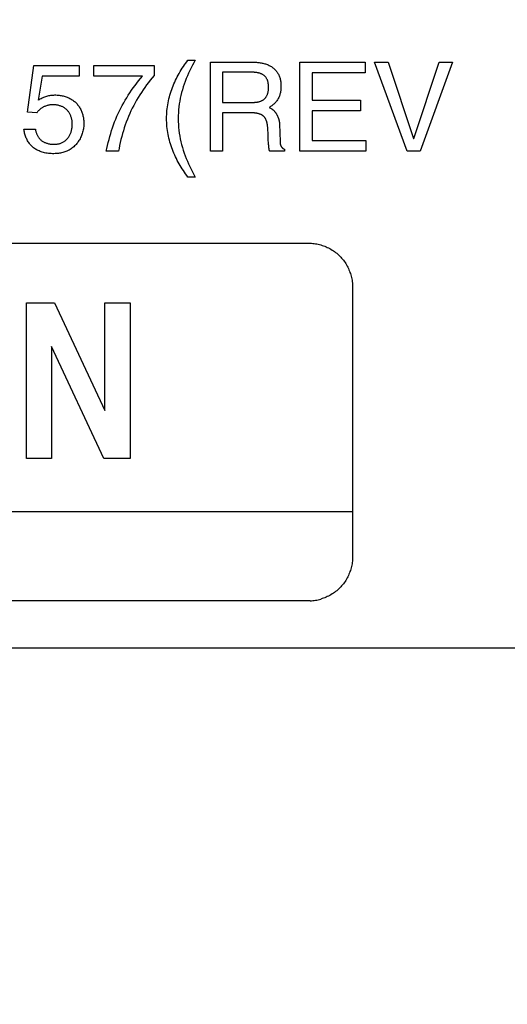
# Model space of a CAD drawing. Units: millimetres. Extents: x 0 to 1189, y 0 to 841.
# Drawn here: x 982 to 984, y 177 to 181 of the extents above; entities that cross this region are included whole.
import ezdxf

# ---------------------------------------------------------------- set-up
doc = ezdxf.new("R2010")
doc.units = ezdxf.units.MM
doc.header["$LTSCALE"] = 65.395
doc.layers.get('0').update_dxf_attribs({"linetype": 'CONTINUOUS'})
doc.layers.add('7_ALL_FEATURES', color=7, linetype='CONTINUOUS')
doc.styles.get("Standard").update_dxf_attribs({"font": 'txt', "width": 0.8})
doc.dimstyles.new('DIMSTYLE_1', dxfattribs={"dimtxt": 6, "dimasz": 3, "dimexe": 0.7, "dimexo": 0, "dimgap": 1.5, "dimtad": 1, "dimlfac": 4, "dimdsep": 46, "dimtxsty": 'Standard', "dimblk": 'OPEN', "dimblk1": 'OPEN', "dimblk2": 'OPEN', "dimcen": 0.09, "dimadec": 0, "dimazin": 0, "dimtp": 0.01, "dimtm": 0.01, "dimtfac": 1, "dimtofl": 0, "dimtmove": 0, "dimatfit": 3, "dimldrblk": 'OPEN', "dimfxl": 0, "dimtolj": 1, "dimarcsym": 0})
doc.dimstyles.new('DIMSTYLE_2', dxfattribs={"dimtxt": 6, "dimasz": 3, "dimexe": 0.7, "dimexo": 0, "dimgap": 1.5, "dimtad": 1, "dimdec": 1, "dimlfac": 4, "dimdsep": 46, "dimtxsty": 'Standard', "dimblk": 'OPEN', "dimblk1": 'OPEN', "dimblk2": 'OPEN', "dimcen": 0.09, "dimadec": 0, "dimazin": 0, "dimtp": 0.01, "dimtm": 0.01, "dimtfac": 1, "dimtdec": 1, "dimtofl": 0, "dimtmove": 0, "dimatfit": 3, "dimldrblk": 'OPEN', "dimfxl": 0, "dimtolj": 1, "dimarcsym": 0})

# ---------------------------------------------------------------- blocks, each defined once
blk = doc.blocks.new('_OPEN')
at = {"color": 0, "linetype": 'ByBlock'}
for p, q in [((0, 0), (-1, 0.1167)), ((-1, -0.1167), (0, 0)), ((-1, 0), (0, 0))]:
    blk.add_line(p, q, dxfattribs=at)
blk = doc.blocks.new('*D27')
at = {"color": 20, "linetype": 'Continuous', "true_color": 0xf23030}
for p, q in [((1000.3063, 187.0983), (933.7836, 187.0983)), ((934.4836, 187.0983), (934.4836, 152.9233)), ((934.4836, 118.7483), (934.4836, 152.9233))]:
    blk.add_line(p, q, dxfattribs=at)
at = {"color": 20, "linetype": 'Continuous', "true_color": 0xf23030, "xscale": 3, "yscale": 3, "zscale": 3}
for p, rotation in [((934.4836, 187.0983), 90), ((934.4836, 118.7483), 270)]:
    blk.add_blockref('_OPEN', p, dxfattribs=dict(at, rotation=rotation))
at = {"color": 20, "linetype": 'Continuous', "true_color": 0xf23030, "insert": (926.9836, 152.9233), "char_height": 6, "width": 24, "attachment_point": 2, "rotation": 90, "line_spacing_factor": 0.9}
blk.add_mtext('273.4', dxfattribs=at)
blk = doc.blocks.new('*D30')
at = {"color": 20, "linetype": 'Continuous', "true_color": 0xf23030}
for p, q in [((1009.2857, 195.2858), (1068.3607, 195.2858)), ((1067.6607, 195.2858), (1067.6607, 157.017)), ((1067.6607, 118.7483), (1067.6607, 157.017)), ((971.5482, 118.7483), (1068.3607, 118.7483))]:
    blk.add_line(p, q, dxfattribs=at)
at = {"color": 20, "linetype": 'Continuous', "true_color": 0xf23030, "xscale": 3, "yscale": 3, "zscale": 3}
for p, rotation in [((1067.6607, 195.2858), 90), ((1067.6607, 118.7483), 270)]:
    blk.add_blockref('_OPEN', p, dxfattribs=dict(at, rotation=rotation))
at = {"color": 20, "linetype": 'Continuous', "true_color": 0xf23030, "insert": (1060.1607, 157.017), "char_height": 6, "width": 24, "attachment_point": 2, "rotation": 90, "line_spacing_factor": 0.9}
blk.add_mtext('306.2', dxfattribs=at)
blk = doc.blocks.new('*D32')
at = {"color": 20, "linetype": 'Continuous', "true_color": 0xf23030}
for p, q in [((992.2857, 186.9733), (992.2857, 81.2483)), ((982.2857, 185.3858), (982.2857, 81.2483)), ((987.2857, 81.9483), (956.3357, 81.9483)), ((982.2857, 81.9483), (987.2857, 81.9483)), ((992.2857, 81.9483), (987.2857, 81.9483))]:
    blk.add_line(p, q, dxfattribs=at)
at = {"color": 20, "linetype": 'Continuous', "true_color": 0xf23030, "xscale": 3, "yscale": 3, "zscale": 3, "rotation": 180}
blk.add_blockref('_OPEN', (982.2857, 81.9483), dxfattribs=at)
at = {"color": 20, "linetype": 'Continuous', "true_color": 0xf23030, "xscale": 3, "yscale": 3, "zscale": 3}
blk.add_blockref('_OPEN', (992.2857, 81.9483), dxfattribs=at)
at = {"color": 20, "linetype": 'Continuous', "true_color": 0xf23030, "insert": (965.9357, 89.4483), "char_height": 6, "width": 9.6, "attachment_point": 3, "line_spacing_factor": 0.9}
blk.add_mtext('40', dxfattribs=at)

msp = doc.modelspace()

# ---------------------------------------------------------------- linework, layer by layer
at = {"layer": '7_ALL_FEATURES', "color": 7, "linetype": 'Continuous'}
for p, q in [((983.1751, 180.4878), (983.2052, 180.4878)), ((983.2662, 180.48), (983.4331, 180.48)), ((983.2662, 180.1211), (983.2662, 180.48)), ((983.6263, 180.48), (983.8888, 180.48)), ((983.6263, 180.1211), (983.6263, 180.48)), ((983.8888, 180.48), (983.8888, 180.437)), ((983.9268, 180.48), (983.9809, 180.48)), ((984.0574, 180.1211), (983.9268, 180.48)), ((983.9809, 180.48), (984.0837, 180.1732)), ((984.084, 180.1732), (984.1865, 180.48)), ((984.2404, 180.48), (984.1098, 180.1211)), ((984.1865, 180.48), (984.2404, 180.48)), ((982.5302, 180.278), (982.5555, 180.4656)), ((982.5555, 180.4656), (982.7377, 180.4656)), ((982.7377, 180.4656), (982.7377, 180.4229)), ((982.7962, 180.4656), (983.0392, 180.4656)), ((982.7962, 180.4229), (982.7962, 180.4656)), ((983.0392, 180.4656), (983.0392, 180.4265)), ((983.4312, 180.4392), (983.3148, 180.4392)), ((983.3148, 180.4392), (983.3148, 180.3178)), ((983.8888, 180.437), (983.6749, 180.437)), ((983.6749, 180.437), (983.6749, 180.3274)), ((982.5884, 180.4229), (982.5732, 180.3267)), ((982.7377, 180.4229), (982.5884, 180.4229)), ((982.9922, 180.4229), (982.7962, 180.4229)), ((983.3148, 180.3178), (983.4349, 180.3178)), ((983.6749, 180.3274), (983.8702, 180.3274)), ((983.8702, 180.3274), (983.8702, 180.2844)), ((982.5673, 180.2756), (982.5302, 180.278)), ((983.502, 180.2971), (983.51, 180.2932)), ((983.8702, 180.2844), (983.6749, 180.2844)), ((983.6749, 180.2844), (983.6749, 180.164)), ((983.4301, 180.2758), (983.3148, 180.2758)), ((983.3148, 180.2758), (983.3148, 180.1211)), ((982.5158, 180.2106), (982.5617, 180.2106)), ((983.544, 180.2299), (983.5461, 180.1612)), ((983.6749, 180.164), (983.8914, 180.164)), ((983.8914, 180.164), (983.8914, 180.1211)), ((984.0837, 180.1732), (984.084, 180.1732)), ((982.8962, 180.1211), (982.847, 180.1211)), ((983.3148, 180.1211), (983.2662, 180.1211)), ((983.5643, 180.1213), (983.5046, 180.1213)), ((983.5643, 180.1292), (983.5643, 180.1213)), ((983.8914, 180.1211), (983.6263, 180.1211)), ((984.1098, 180.1211), (984.0574, 180.1211)), ((983.2052, 180.0178), (983.1751, 180.0178)), ((980.8524, 179.7517), (983.6617, 179.7517)), ((983.8381, 179.5753), (983.8381, 178.4899)), ((982.5254, 179.5115), (982.6387, 179.5115)), ((982.5254, 178.8856), (982.5254, 179.5115)), ((982.6387, 179.5115), (982.8414, 179.0785)), ((982.8414, 179.5115), (982.9428, 179.5115)), ((982.8414, 179.0785), (982.8414, 179.5115)), ((982.9428, 179.5115), (982.9428, 178.8856)), ((982.8376, 178.8856), (982.6268, 179.3357)), ((982.6268, 179.3357), (982.6268, 178.8856)), ((982.6268, 178.8856), (982.5254, 178.8856)), ((982.9428, 178.8856), (982.8376, 178.8856)), ((983.8382, 178.6708), (980.676, 178.6708)), ((983.6617, 178.3135), (980.8524, 178.3135)), ((983.6671, 178.3136), (983.6617, 178.3135)), ((969.747, 178.1238), (1004.8613, 178.1238))]:
    msp.add_line(p, q, dxfattribs=at)
for points in [[(983.0897, 180.2528), (983.0898, 180.2608), (983.0901, 180.2687), (983.0905, 180.2767), (983.0912, 180.2847), (983.092, 180.2926), (983.093, 180.3005), (983.0942, 180.3084), (983.0956, 180.3163), (983.0971, 180.3241), (983.0989, 180.3319), (983.1008, 180.3397), (983.1029, 180.3474), (983.1051, 180.3551), (983.1075, 180.3627), (983.1102, 180.3702), (983.1129, 180.3777), (983.1159, 180.385), (983.119, 180.3923), (983.1222, 180.3996), (983.1256, 180.4067), (983.1291, 180.4138), (983.1328, 180.4209), (983.1366, 180.4278), (983.1405, 180.4347), (983.1445, 180.4416), (983.1486, 180.4484), (983.1528, 180.4551), (983.1571, 180.4618), (983.1615, 180.4684), (983.166, 180.4749), (983.1705, 180.4814), (983.1751, 180.4878)], [(983.2052, 180.4878), (983.1995, 180.4775), (983.1938, 180.467), (983.1884, 180.4565), (983.1831, 180.4458), (983.1781, 180.4351), (983.1732, 180.4243), (983.1686, 180.4133), (983.1643, 180.4023), (983.1602, 180.3912), (983.1565, 180.3799), (983.153, 180.3686), (983.1499, 180.3573), (983.1471, 180.346), (983.1447, 180.3345), (983.1425, 180.323), (983.1407, 180.3115), (983.1392, 180.2998), (983.1381, 180.2881), (983.1373, 180.2764), (983.1368, 180.2646), (983.1366, 180.2528), (983.1368, 180.241), (983.1373, 180.2292), (983.1381, 180.2174), (983.1392, 180.2057), (983.1407, 180.194), (983.1425, 180.1824), (983.1447, 180.1709), (983.1471, 180.1594), (983.1499, 180.148), (983.153, 180.1367), (983.1565, 180.1254), (983.1602, 180.1142), (983.1643, 180.1031), (983.1686, 180.0921), (983.1732, 180.0812), (983.178, 180.0704), (983.1831, 180.0596), (983.1884, 180.049), (983.1938, 180.0385), (983.1995, 180.0281), (983.2052, 180.0178)], [(983.4331, 180.48), (983.4368, 180.4799), (983.4404, 180.4799), (983.4441, 180.4797), (983.4478, 180.4795), (983.4515, 180.4793), (983.4553, 180.4789), (983.459, 180.4785), (983.4627, 180.4781), (983.4664, 180.4775), (983.4701, 180.4769), (983.4738, 180.4761), (983.4775, 180.4753), (983.4811, 180.4744), (983.4847, 180.4734), (983.4882, 180.4723), (983.4917, 180.4711), (983.4952, 180.4698), (983.4985, 180.4684), (983.5019, 180.4669), (983.5051, 180.4652), (983.5083, 180.4635), (983.5114, 180.4616), (983.5144, 180.4596), (983.5173, 180.4574), (983.5201, 180.4552), (983.5227, 180.4529), (983.5252, 180.4505), (983.5276, 180.4479), (983.5299, 180.4453), (983.532, 180.4426), (983.5341, 180.4398), (983.536, 180.4369), (983.5378, 180.4339), (983.5395, 180.4309), (983.5411, 180.4278), (983.5425, 180.4246), (983.5438, 180.4213), (983.545, 180.4179), (983.546, 180.4145), (983.5469, 180.4111), (983.5477, 180.4076), (983.5483, 180.4041), (983.5488, 180.4005), (983.5493, 180.397), (983.5496, 180.3934), (983.5498, 180.3898), (983.5499, 180.3862), (983.5499, 180.3826), (983.5499, 180.3789), (983.5497, 180.3753), (983.5495, 180.3717), (983.5491, 180.3682), (983.5487, 180.3646), (983.5481, 180.3611), (983.5474, 180.3576), (983.5466, 180.3541), (983.5457, 180.3506), (983.5447, 180.3472), (983.5435, 180.3439), (983.5421, 180.3406), (983.5407, 180.3373), (983.539, 180.3341), (983.5373, 180.3309), (983.5354, 180.3278), (983.5334, 180.3248), (983.5312, 180.3219), (983.529, 180.3191), (983.5266, 180.3164), (983.5241, 180.3137), (983.5216, 180.3112), (983.5189, 180.3088), (983.5162, 180.3066), (983.5135, 180.3046), (983.5107, 180.3026), (983.5079, 180.3007), (983.505, 180.2989), (983.502, 180.2971)], [(983.4349, 180.3178), (983.4369, 180.3178), (983.4389, 180.3178), (983.4409, 180.3179), (983.443, 180.318), (983.445, 180.3182), (983.4471, 180.3183), (983.4492, 180.3185), (983.4512, 180.3188), (983.4533, 180.3191), (983.4553, 180.3194), (983.4574, 180.3198), (983.4594, 180.3203), (983.4614, 180.3208), (983.4634, 180.3213), (983.4653, 180.3219), (983.4673, 180.3225), (983.4692, 180.3233), (983.471, 180.324), (983.4728, 180.3249), (983.4746, 180.3258), (983.4764, 180.3267), (983.478, 180.3277), (983.4797, 180.3288), (983.4812, 180.33), (983.4828, 180.3313), (983.4842, 180.3326), (983.4856, 180.334), (983.487, 180.3356), (983.4883, 180.3372), (983.4895, 180.3388), (983.4906, 180.3405), (983.4917, 180.3423), (983.4927, 180.3441), (983.4936, 180.346), (983.4944, 180.3478), (983.4952, 180.3498), (983.4959, 180.3517), (983.4967, 180.3539), (983.4973, 180.3562), (983.4979, 180.3584), (983.4983, 180.3607), (983.4987, 180.363), (983.4991, 180.3653), (983.4993, 180.3677), (983.4995, 180.37), (983.4997, 180.3723), (983.4998, 180.3747), (983.4998, 180.377), (983.4998, 180.3794), (983.4998, 180.3817), (983.4998, 180.3839), (983.4996, 180.3862), (983.4995, 180.3885), (983.4993, 180.3908), (983.499, 180.393), (983.4986, 180.3953), (983.4982, 180.3975), (983.4977, 180.3997), (983.4972, 180.4019), (983.4965, 180.4041), (983.4957, 180.4062), (983.495, 180.4081), (983.4941, 180.41), (983.4932, 180.4118), (983.4922, 180.4136), (983.4912, 180.4154), (983.49, 180.4171), (983.4888, 180.4188), (983.4876, 180.4204), (983.4862, 180.4219), (983.4848, 180.4234), (983.4833, 180.4248), (983.4818, 180.4261), (983.4801, 180.4274), (983.4784, 180.4285), (983.4767, 180.4297), (983.4749, 180.4307), (983.473, 180.4316), (983.4712, 180.4325), (983.4692, 180.4333), (983.4672, 180.4341), (983.4652, 180.4348), (983.4632, 180.4354), (983.4611, 180.436), (983.459, 180.4365), (983.4569, 180.437), (983.4548, 180.4374), (983.4526, 180.4377), (983.4505, 180.438), (983.4483, 180.4383), (983.4462, 180.4386), (983.444, 180.4387), (983.4418, 180.4389), (983.4397, 180.439), (983.4375, 180.4391), (983.4354, 180.4392), (983.4333, 180.4392), (983.4312, 180.4392)], [(982.847, 180.1211), (982.8494, 180.1331), (982.852, 180.1451), (982.8549, 180.1571), (982.8579, 180.1691), (982.8611, 180.1809), (982.8646, 180.1928), (982.8683, 180.2045), (982.8721, 180.2162), (982.8763, 180.2278), (982.8806, 180.2394), (982.8852, 180.2508), (982.89, 180.2622), (982.895, 180.2734), (982.9003, 180.2845), (982.9056, 180.2952), (982.9112, 180.3057), (982.9169, 180.3161), (982.9229, 180.3264), (982.929, 180.3366), (982.9353, 180.3467), (982.9419, 180.3567), (982.9486, 180.3665), (982.9554, 180.3762), (982.9625, 180.3858), (982.9697, 180.3953), (982.977, 180.4046), (982.9846, 180.4138), (982.9922, 180.4229)], [(983.0392, 180.4265), (983.0314, 180.4171), (983.0238, 180.4077), (983.0163, 180.3981), (983.009, 180.3883), (983.0018, 180.3784), (982.9949, 180.3684), (982.9881, 180.3583), (982.9815, 180.348), (982.9751, 180.3376), (982.9689, 180.3271), (982.9629, 180.3165), (982.9572, 180.3057), (982.9516, 180.2948), (982.9463, 180.2839), (982.9413, 180.2727), (982.9365, 180.2615), (982.9319, 180.2502), (982.9275, 180.2388), (982.9234, 180.2273), (982.9195, 180.2158), (982.9158, 180.2041), (982.9123, 180.1924), (982.9091, 180.1806), (982.9061, 180.1688), (982.9033, 180.1569), (982.9007, 180.145), (982.8983, 180.133), (982.8962, 180.1211)], [(982.5747, 180.3276), (982.5781, 180.3298), (982.5815, 180.3319), (982.5851, 180.3339), (982.5887, 180.3357), (982.5924, 180.3375), (982.5961, 180.339), (982.6, 180.3405), (982.6038, 180.3418), (982.6077, 180.343), (982.6117, 180.344), (982.6157, 180.345), (982.6197, 180.3458), (982.6238, 180.3464), (982.6278, 180.3469), (982.6319, 180.3473), (982.636, 180.3476), (982.6402, 180.3477), (982.6445, 180.3477), (982.6487, 180.3475), (982.6529, 180.3472), (982.6571, 180.3468), (982.6613, 180.3462), (982.6654, 180.3455), (982.6695, 180.3446), (982.6737, 180.3437), (982.6777, 180.3426), (982.6818, 180.3413), (982.6858, 180.3399), (982.6893, 180.3386), (982.6928, 180.3372), (982.6962, 180.3357), (982.6996, 180.334), (982.703, 180.3323), (982.7062, 180.3304), (982.7094, 180.3285), (982.7126, 180.3264), (982.7156, 180.3242), (982.7186, 180.3219), (982.7214, 180.3195), (982.7242, 180.3169), (982.7268, 180.3143), (982.7293, 180.3115), (982.7317, 180.3086), (982.734, 180.3056), (982.7362, 180.3026), (982.7383, 180.2994), (982.7403, 180.2961), (982.7422, 180.2928), (982.7439, 180.2894), (982.7456, 180.2859), (982.7471, 180.2824), (982.7485, 180.2788), (982.7498, 180.2752), (982.751, 180.2716), (982.7521, 180.2679), (982.7531, 180.2641), (982.7539, 180.2604), (982.7547, 180.2566), (982.7553, 180.2528), (982.7558, 180.2491), (982.7562, 180.2453), (982.7565, 180.2415), (982.7567, 180.2378), (982.7567, 180.2341)], [(982.709, 180.2455), (982.7085, 180.2482), (982.708, 180.251), (982.7073, 180.2537), (982.7066, 180.2563), (982.7058, 180.259), (982.7049, 180.2616), (982.7039, 180.2642), (982.7028, 180.2667), (982.7016, 180.2691), (982.7004, 180.2716), (982.699, 180.274), (982.6976, 180.2763), (982.6961, 180.2786), (982.6945, 180.2808), (982.6928, 180.2829), (982.691, 180.285), (982.6891, 180.287), (982.6872, 180.2888), (982.6852, 180.2906), (982.6831, 180.2923), (982.681, 180.2939), (982.6787, 180.2954), (982.6765, 180.2968), (982.6741, 180.2982), (982.6717, 180.2995), (982.6693, 180.3007), (982.6668, 180.3018), (982.6643, 180.3028), (982.6617, 180.3037), (982.6591, 180.3046), (982.6565, 180.3054), (982.6538, 180.3061), (982.6512, 180.3067), (982.6485, 180.3072), (982.6458, 180.3076), (982.6431, 180.308), (982.6403, 180.3083), (982.6376, 180.3085), (982.6349, 180.3086), (982.6322, 180.3086), (982.6292, 180.3085), (982.6262, 180.3083), (982.6232, 180.308), (982.6202, 180.3076), (982.6173, 180.3071), (982.6143, 180.3065), (982.6115, 180.3058), (982.6086, 180.3049), (982.6057, 180.304), (982.6029, 180.303), (982.6002, 180.3019), (982.5974, 180.3007), (982.5947, 180.2994), (982.5926, 180.2982), (982.5904, 180.297), (982.5883, 180.2957), (982.5862, 180.2944), (982.5842, 180.293), (982.5822, 180.2915), (982.5803, 180.29), (982.5784, 180.2884), (982.5766, 180.2868), (982.5749, 180.285), (982.5732, 180.2833), (982.5716, 180.2814), (982.5701, 180.2795), (982.5686, 180.2776), (982.5673, 180.2756)], [(983.51, 180.2932), (983.5115, 180.2923), (983.5129, 180.2914), (983.5143, 180.2904), (983.5156, 180.2895), (983.517, 180.2884), (983.5183, 180.2873), (983.5195, 180.2862), (983.5208, 180.285), (983.522, 180.2838), (983.5232, 180.2826), (983.5243, 180.2813), (983.5254, 180.28), (983.5265, 180.2787), (983.5276, 180.2773), (983.5286, 180.2759), (983.5296, 180.2744), (983.5306, 180.273), (983.5315, 180.2715), (983.5325, 180.27), (983.5333, 180.2684), (983.5342, 180.2669), (983.535, 180.2653), (983.5358, 180.2637), (983.5365, 180.2621), (983.5372, 180.2604), (983.5379, 180.2588), (983.5385, 180.2571), (983.5392, 180.2554), (983.5397, 180.2538), (983.5403, 180.2521), (983.5408, 180.2504), (983.5412, 180.2487), (983.5417, 180.247), (983.5421, 180.2452), (983.5424, 180.2435), (983.5428, 180.2418), (983.5431, 180.2401), (983.5433, 180.2384), (983.5435, 180.2367), (983.5437, 180.235), (983.5439, 180.2333), (983.544, 180.2316), (983.544, 180.2299)], [(982.5617, 180.2106), (982.562, 180.208), (982.5625, 180.2053), (982.5631, 180.2026), (982.5638, 180.2), (982.5646, 180.1973), (982.5655, 180.1947), (982.5665, 180.1921), (982.5675, 180.1895), (982.5687, 180.187), (982.57, 180.1845), (982.5713, 180.1821), (982.5727, 180.1797), (982.5743, 180.1774), (982.5759, 180.1752), (982.5776, 180.173), (982.5794, 180.171), (982.5813, 180.169), (982.5832, 180.1671), (982.5853, 180.1653), (982.5874, 180.1637), (982.5895, 180.1622), (982.5917, 180.1608), (982.594, 180.1595), (982.5963, 180.1582), (982.5987, 180.1571), (982.6011, 180.156), (982.6035, 180.1551), (982.606, 180.1542), (982.6085, 180.1534), (982.6117, 180.1525), (982.615, 180.1517), (982.6183, 180.151), (982.6215, 180.1504), (982.6249, 180.15), (982.6282, 180.1497), (982.6315, 180.1495), (982.6349, 180.1494), (982.6382, 180.1494), (982.6409, 180.1495), (982.6436, 180.1497), (982.6463, 180.1499), (982.6489, 180.1502), (982.6516, 180.1506), (982.6542, 180.1511), (982.6568, 180.1517), (982.6594, 180.1523), (982.662, 180.1531), (982.6645, 180.154), (982.667, 180.155), (982.6696, 180.1561), (982.6721, 180.1574), (982.6746, 180.1588), (982.677, 180.1604), (982.6794, 180.162), (982.6817, 180.1637), (982.6839, 180.1656), (982.686, 180.1675), (982.688, 180.1695), (982.69, 180.1716), (982.692, 180.174), (982.6938, 180.1764), (982.6956, 180.1789), (982.6972, 180.1814), (982.6988, 180.1841), (982.7002, 180.1868), (982.7016, 180.1896), (982.7028, 180.1924), (982.7039, 180.1953), (982.705, 180.1982), (982.7059, 180.2011), (982.7067, 180.2041), (982.7075, 180.2072), (982.7081, 180.2102), (982.7087, 180.2133), (982.7092, 180.2164), (982.7095, 180.2194), (982.7098, 180.2225), (982.71, 180.2256), (982.7101, 180.2287), (982.7101, 180.2321), (982.71, 180.2355), (982.7098, 180.2388), (982.7094, 180.2422), (982.709, 180.2455)], [(983.1751, 180.0178), (983.1705, 180.0242), (983.166, 180.0307), (983.1615, 180.0373), (983.1571, 180.0439), (983.1528, 180.0505), (983.1486, 180.0573), (983.1445, 180.0641), (983.1405, 180.0709), (983.1366, 180.0778), (983.1328, 180.0848), (983.1291, 180.0918), (983.1256, 180.0989), (983.1222, 180.1061), (983.119, 180.1133), (983.1159, 180.1206), (983.1129, 180.128), (983.1102, 180.1355), (983.1075, 180.143), (983.1051, 180.1506), (983.1029, 180.1583), (983.1008, 180.166), (983.0989, 180.1737), (983.0971, 180.1816), (983.0956, 180.1894), (983.0942, 180.1973), (983.093, 180.2052), (983.092, 180.2131), (983.0912, 180.221), (983.0905, 180.229), (983.0901, 180.2369), (983.0898, 180.2449), (983.0897, 180.2528)], [(983.4977, 180.1855), (983.4966, 180.2155), (983.4965, 180.2171), (983.4964, 180.2188), (983.4963, 180.2205), (983.4961, 180.2222), (983.496, 180.2238), (983.4957, 180.2255), (983.4955, 180.2272), (983.4952, 180.2289), (983.4949, 180.2306), (983.4946, 180.2323), (983.4943, 180.234), (983.4939, 180.2357), (983.4934, 180.2374), (983.493, 180.239), (983.4925, 180.2406), (983.4919, 180.2423), (983.4914, 180.2438), (983.4908, 180.2454), (983.4901, 180.247), (983.4894, 180.2485), (983.4887, 180.25), (983.488, 180.2514), (983.4871, 180.2528), (983.4863, 180.2542), (983.4854, 180.2556), (983.4845, 180.2569), (983.4835, 180.2581), (983.4824, 180.2593), (983.4814, 180.2605), (983.4802, 180.2616), (983.4791, 180.2627), (983.4779, 180.2637), (983.4766, 180.2647), (983.4753, 180.2656), (983.4739, 180.2664), (983.4726, 180.2673), (983.4711, 180.268), (983.4697, 180.2687), (983.4682, 180.2694), (983.4667, 180.2701), (983.4651, 180.2707), (983.4636, 180.2712), (983.462, 180.2717), (983.4604, 180.2722), (983.4587, 180.2727), (983.4571, 180.2731), (983.4554, 180.2735), (983.4537, 180.2738), (983.4521, 180.2741), (983.4504, 180.2744), (983.4487, 180.2747), (983.4469, 180.2749), (983.4452, 180.2751), (983.4435, 180.2753), (983.4418, 180.2754), (983.4401, 180.2755), (983.4384, 180.2756), (983.4367, 180.2757), (983.435, 180.2758), (983.4334, 180.2758), (983.4317, 180.2758), (983.4301, 180.2758)], [(982.7567, 180.2341), (982.7567, 180.2296), (982.7564, 180.225), (982.756, 180.2205), (982.7555, 180.2159), (982.7548, 180.2114), (982.7539, 180.2069), (982.7529, 180.2023), (982.7517, 180.1978), (982.7504, 180.1934), (982.7489, 180.189), (982.7473, 180.1846), (982.7455, 180.1804), (982.7436, 180.1761), (982.7415, 180.172), (982.7393, 180.1679), (982.7369, 180.164), (982.7344, 180.1601), (982.7318, 180.1564), (982.729, 180.1527), (982.7261, 180.1492), (982.723, 180.1459), (982.7196, 180.1426), (982.7162, 180.1394), (982.7126, 180.1364), (982.7088, 180.1335), (982.705, 180.1309), (982.7011, 180.1284), (982.697, 180.126), (982.6929, 180.1239), (982.6886, 180.1219), (982.6843, 180.1201), (982.6801, 180.1186), (982.6759, 180.1172), (982.6716, 180.116), (982.6672, 180.115), (982.6628, 180.1141), (982.6584, 180.1134), (982.654, 180.1127), (982.6495, 180.1123), (982.645, 180.1119), (982.6406, 180.1117), (982.6361, 180.1116), (982.6307, 180.1116), (982.6254, 180.1118), (982.62, 180.1122), (982.6147, 180.1127), (982.6094, 180.1134), (982.6041, 180.1143), (982.5989, 180.1154), (982.5937, 180.1167), (982.5886, 180.1182), (982.5846, 180.1195), (982.5806, 180.121), (982.5767, 180.1226), (982.5728, 180.1243), (982.569, 180.1262), (982.5653, 180.1282), (982.5616, 180.1304), (982.5581, 180.1328), (982.5547, 180.1353), (982.5514, 180.138), (982.5484, 180.1407), (982.5454, 180.1436), (982.5426, 180.1466), (982.5399, 180.1497), (982.5374, 180.153), (982.535, 180.1564), (982.5327, 180.1598), (982.5305, 180.1634), (982.5285, 180.1671), (982.5266, 180.1708), (982.5249, 180.1746), (982.5232, 180.1785), (982.5218, 180.1824), (982.5205, 180.1864), (982.5193, 180.1904), (982.5183, 180.1944), (982.5174, 180.1985), (982.5167, 180.2025), (982.5162, 180.2066), (982.5158, 180.2106)], [(983.4988, 180.1691), (983.4984, 180.1732), (983.4982, 180.1773), (983.4979, 180.1814), (983.4977, 180.1855)], [(983.5006, 180.1443), (983.5003, 180.1485), (983.5, 180.1526), (983.4988, 180.1691)], [(983.5461, 180.1604), (983.5461, 180.1596), (983.5462, 180.1587), (983.5462, 180.1579), (983.5463, 180.1571), (983.5463, 180.1562), (983.5464, 180.1554), (983.5465, 180.1546), (983.5465, 180.1538), (983.5466, 180.1529), (983.5467, 180.1521), (983.5469, 180.1513), (983.547, 180.1505), (983.5471, 180.1497), (983.5473, 180.1489), (983.5475, 180.1481), (983.5477, 180.1473), (983.5479, 180.1465), (983.5482, 180.1458), (983.5484, 180.145), (983.5487, 180.1443), (983.549, 180.1435), (983.5494, 180.1428), (983.5497, 180.1421), (983.5501, 180.1414), (983.5505, 180.1407), (983.551, 180.14), (983.5514, 180.1394), (983.5519, 180.1387), (983.5524, 180.1381), (983.553, 180.1375), (983.5535, 180.1368), (983.5541, 180.1363), (983.5547, 180.1357), (983.5553, 180.1351), (983.5559, 180.1346), (983.5566, 180.134), (983.5572, 180.1335), (983.5579, 180.133), (983.5586, 180.1325), (983.5593, 180.132), (983.56, 180.1316), (983.5607, 180.1311), (983.5614, 180.1307), (983.5621, 180.1303), (983.5628, 180.1299), (983.5636, 180.1295), (983.5643, 180.1292)], [(983.5009, 180.1393), (983.5008, 180.1418), (983.5006, 180.1443)], [(983.5046, 180.1213), (983.5041, 180.1225), (983.5037, 180.1236), (983.5033, 180.1248), (983.5029, 180.1259), (983.5026, 180.1271), (983.5024, 180.1283), (983.5021, 180.1295), (983.5019, 180.1307), (983.5017, 180.1319), (983.5015, 180.1332), (983.5014, 180.1344), (983.5012, 180.1356), (983.5011, 180.1369), (983.501, 180.1381), (983.5009, 180.1393)], [(983.6617, 179.7517), (983.6671, 179.7516), (983.6725, 179.7513), (983.678, 179.7509), (983.6834, 179.7502), (983.6888, 179.7495), (983.6942, 179.7485), (983.6996, 179.7474), (983.705, 179.7461), (983.7103, 179.7446), (983.7156, 179.743), (983.7208, 179.7412), (983.726, 179.7392), (983.7312, 179.7371), (983.7363, 179.7348), (983.7413, 179.7324), (983.7462, 179.7298), (983.7511, 179.7271), (983.7559, 179.7242), (983.7606, 179.7212), (983.7652, 179.718), (983.7696, 179.7147), (983.774, 179.7112), (983.7783, 179.7076), (983.7824, 179.7039), (983.7864, 179.7), (983.7903, 179.696), (983.794, 179.6919), (983.7976, 179.6876), (983.8011, 179.6833), (983.8044, 179.6788), (983.8076, 179.6742), (983.8106, 179.6695), (983.8135, 179.6647), (983.8162, 179.6598), (983.8188, 179.6549), (983.8212, 179.6499), (983.8235, 179.6448), (983.8256, 179.6396), (983.8276, 179.6344), (983.8294, 179.6292), (983.831, 179.6239), (983.8325, 179.6185), (983.8338, 179.6132), (983.8349, 179.6078), (983.8359, 179.6024), (983.8367, 179.597), (983.8373, 179.5915), (983.8377, 179.5861), (983.838, 179.5807), (983.8381, 179.5753)], [(983.8381, 178.4899), (983.838, 178.4845), (983.8377, 178.4791), (983.8373, 178.4736), (983.8367, 178.4682), (983.8359, 178.4628), (983.8349, 178.4574), (983.8338, 178.452), (983.8325, 178.4466), (983.831, 178.4413), (983.8294, 178.436), (983.8276, 178.4308), (983.8256, 178.4255), (983.8235, 178.4204), (983.8212, 178.4153), (983.8188, 178.4103), (983.8162, 178.4053), (983.8135, 178.4005), (983.8106, 178.3957), (983.8076, 178.391), (983.8044, 178.3864), (983.8011, 178.3819), (983.7976, 178.3776), (983.794, 178.3733), (983.7903, 178.3692), (983.7864, 178.3651), (983.7824, 178.3613), (983.7783, 178.3575), (983.774, 178.3539), (983.7696, 178.3505), (983.7652, 178.3472), (983.7606, 178.344), (983.7559, 178.341), (983.7511, 178.3381), (983.7462, 178.3354), (983.7413, 178.3328), (983.7363, 178.3304), (983.7312, 178.3281), (983.726, 178.326), (983.7208, 178.324), (983.7156, 178.3222), (983.7103, 178.3206)], [(983.6672, 178.3136), (983.6726, 178.3139), (983.678, 178.3143), (983.6834, 178.3149), (983.6889, 178.3157), (983.6943, 178.3167), (983.6996, 178.3178), (983.705, 178.3191), (983.7103, 178.3206)]]:
    msp.add_lwpolyline(points, dxfattribs=at)

# ---------------------------------------------------------------- dimensions: what is measured, and where the dimension line sits
at = {"color": 20, "linetype": 'Continuous', "true_color": 0xf23030}
for base, p1, p2, dimstyle, picture, middle in [((1067.6607116859, 118.7482708905), (1009.2857116859, 195.2857708905), (971.5482116859, 118.7482708905), 'DIMSTYLE_2', '*D30', (1067.6607116859, 157.0170383306)), ((934.4836, 118.7483), (1000.3063, 187.0983), (1047.8357, 118.7483), 'DIMSTYLE_1', '*D27', (934.4836, 153.0733))]:
    dim = msp.add_linear_dim(base=base, p1=p1, p2=p2, angle=270, dimstyle=dimstyle, dxfattribs=at)
    dim.commit()
    dim.dimension.update_dxf_attribs({"geometry": picture, "text_midpoint": middle, "dimtype": 160})
dim = msp.add_linear_dim(base=(992.2857, 81.9483), p1=(982.2857, 185.3858), p2=(992.2857, 186.9733), dimstyle='DIMSTYLE_1', dxfattribs=at)
dim.commit()
dim.dimension.update_dxf_attribs({"geometry": '*D32', "text_midpoint": (961.1357, 81.9483), "dimtype": 160})

doc.saveas('drawing.dxf')
